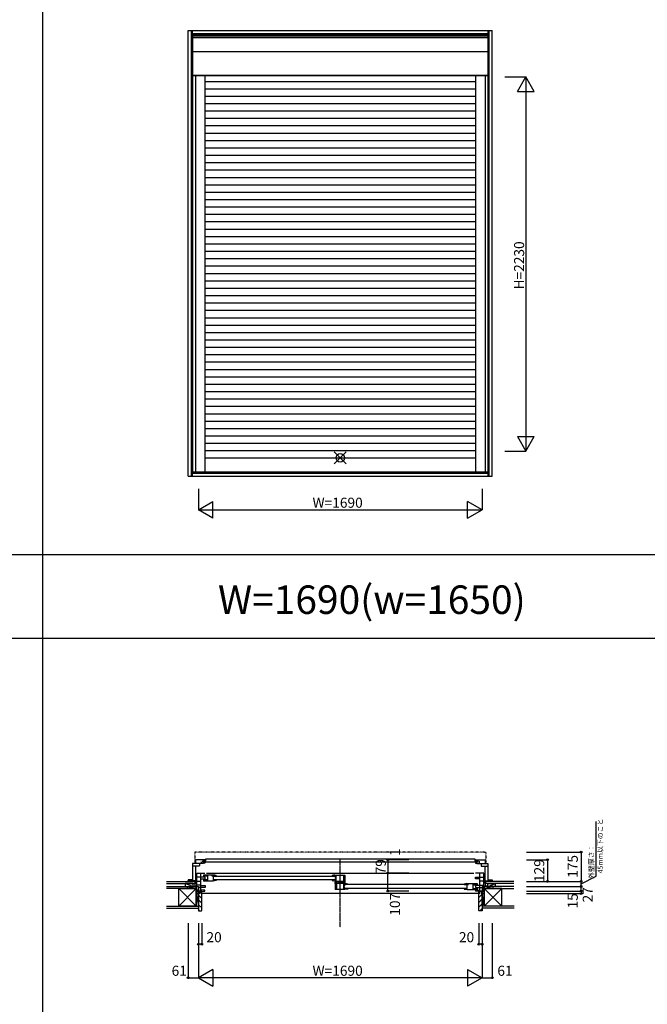
# Model space of a CAD drawing. Extents: x 0 to 27500, y 0 to 20000.
# Drawn here: x 7262 to 11001, y 4919 to 10785 of the extents above; entities that cross this region are included whole.
import ezdxf
from ezdxf.enums import TextEntityAlignment as Align

# ---------------------------------------------------------------- set-up
doc = ezdxf.new("R2010")
doc.units = 0
doc.linetypes.add('HIDDEN', pattern=[0.375, 0.25, -0.125])
doc.linetypes.add('NITENSAP', pattern=[7.5, 3, -1, 0.5, -1.5, 0.5, -1])
doc.layers.get('0').update_dxf_attribs({"linetype": 'CONTINUOUS'})
for name, color, linetype in [('YKK_A1', 4, 'CONTINUOUS'), ('YKK_B1', 4, 'CONTINUOUS'), ('YKK_B2', 5, 'CONTINUOUS'), ('YKK_F1', 7, 'CONTINUOUS'), ('YKK_IN', 1, 'CONTINUOUS'), ('YKK_N1', 2, 'CONTINUOUS'), ('YKK_Z1', 7, 'CONTINUOUS')]:
    doc.layers.add(name, color=color, linetype=linetype)
doc.styles.add('EXTFONT', font='txt.shx', dxfattribs={"height": 60, "bigfont": 'EXTFONT'})
doc.styles.get("Standard").update_dxf_attribs({"font": 'txt', "bigfont": 'BIGFONT'})

msp = doc.modelspace()

# ---------------------------------------------------------------- linework, layer by layer
at = {"layer": 'YKK_A1'}
for p, q in [((8266.003433, 10721.496836), (10078.002874, 10721.496836)), ((8266.003433, 8065.496306), (8266.003433, 10721.496836)), ((8284.941256, 8065.496306), (8284.941256, 10721.496836)), ((8291.003433, 8065.496306), (8291.003433, 10721.496836)), ((8291.003433, 10702.559012), (10053.002874, 10702.559012)), ((8291.003433, 10696.496836), (10053.002874, 10696.496836)), ((8292.503129, 10689.496939), (10051.503178, 10689.496939)), ((8292.503129, 10689.496939), (8292.503129, 8091.997366)), ((8292.503129, 10678.809653), (10051.503178, 10678.809653)), ((10051.503178, 10689.496939), (10051.503178, 8091.997366)), ((10053.002874, 8065.496306), (10053.002874, 10721.496836)), ((10059.065051, 8065.496306), (10059.065051, 10721.496836)), ((10078.002874, 8065.496306), (10078.002874, 10721.496836)), ((8292.503129, 10596.0081), (10051.503178, 10596.0081)), ((8292.503129, 10454.996903), (10051.503178, 10454.996903)), ((8292.503129, 10451.994502), (10051.503178, 10451.994502)), ((8309.503146, 10451.994502), (8309.503146, 8091.997366)), ((8365.503146, 10451.994502), (8365.503146, 8091.997366)), ((9978.503161, 10451.994502), (9978.503161, 8091.997366)), ((10034.503161, 10451.994502), (10034.503161, 8091.997366)), ((9978.503161, 10415.997406), (8365.503146, 10415.997406)), ((9978.503161, 10371.997406), (8365.503146, 10371.997406)), ((9978.503161, 10327.997406), (8365.503146, 10327.997406)), ((9978.503161, 10283.997406), (8365.503146, 10283.997406)), ((9978.503161, 10239.997406), (8365.503146, 10239.997406)), ((9978.503161, 10195.997406), (8365.503146, 10195.997406)), ((9978.503161, 10151.997406), (8365.503146, 10151.997406)), ((9978.503161, 10107.997406), (8365.503146, 10107.997406)), ((9978.503161, 10063.997406), (8365.503146, 10063.997406)), ((9978.503161, 10019.997406), (8365.503146, 10019.997406)), ((9978.503161, 9975.997406), (8365.503146, 9975.997406)), ((9978.503161, 9931.997406), (8365.503146, 9931.997406)), ((9978.503161, 9887.997406), (8365.503146, 9887.997406)), ((9978.503161, 9843.997406), (8365.503146, 9843.997406)), ((9978.503161, 9799.997406), (8365.503146, 9799.997406)), ((9978.503161, 9755.997406), (8365.503146, 9755.997406)), ((9978.503161, 9711.997406), (8365.503146, 9711.997406)), ((9978.503161, 9667.997406), (8365.503146, 9667.997406)), ((9978.503161, 9623.997406), (8365.503146, 9623.997406)), ((9978.503161, 9579.997406), (8365.503146, 9579.997406)), ((9978.503161, 9535.997406), (8365.503146, 9535.997406)), ((9978.503161, 9491.997406), (8365.503146, 9491.997406)), ((9978.503161, 9447.997406), (8365.503146, 9447.997406)), ((9978.503161, 9403.997406), (8365.503146, 9403.997406)), ((9978.503161, 9359.997406), (8365.503146, 9359.997406)), ((9978.503161, 9315.997406), (8365.503146, 9315.997406)), ((9978.503161, 9271.997406), (8365.503146, 9271.997406)), ((9978.503161, 9227.997406), (8365.503146, 9227.997406)), ((9978.503161, 9183.997406), (8365.503146, 9183.997406)), ((9978.503161, 9139.997406), (8365.503146, 9139.997406)), ((9978.503161, 9095.997406), (8365.503146, 9095.997406)), ((9978.503161, 9051.997406), (8365.503146, 9051.997406)), ((9978.503161, 9007.997406), (8365.503146, 9007.997406)), ((9978.503161, 8963.997406), (8365.503146, 8963.997406)), ((9978.503161, 8919.997406), (8365.503146, 8919.997406)), ((9978.503161, 8875.997406), (8365.503146, 8875.997406)), ((9978.503161, 8831.997406), (8365.503146, 8831.997406)), ((9978.503161, 8787.997406), (8365.503146, 8787.997406)), ((9978.503161, 8743.997406), (8365.503146, 8743.997406)), ((9978.503161, 8699.997406), (8365.503146, 8699.997406)), ((9978.503161, 8655.997406), (8365.503146, 8655.997406)), ((9978.503161, 8611.997406), (8365.503146, 8611.997406)), ((9978.503161, 8567.997406), (8365.503146, 8567.997406)), ((9978.503161, 8523.997406), (8365.503146, 8523.997406)), ((9978.503161, 8479.997406), (8365.503146, 8479.997406)), ((9978.503161, 8435.997406), (8365.503146, 8435.997406)), ((9978.503161, 8391.997406), (8365.503146, 8391.997406)), ((9978.503161, 8347.997406), (8365.503146, 8347.997406)), ((9978.503161, 8303.997406), (8365.503146, 8303.997406)), ((9978.503161, 8259.997406), (8365.503146, 8259.997406)), ((9978.503161, 8215.997406), (8365.503146, 8215.997406)), ((9978.503161, 8171.997406), (8365.503146, 8171.997406)), ((8266.003433, 8065.496306), (10078.002874, 8065.496306)), ((8291.003433, 8090.496306), (10053.002874, 8090.496306)), ((8291.003433, 8084.434129), (10053.002874, 8084.434129)), ((8292.503129, 8091.997366), (10051.503178, 8091.997366))]:
    msp.add_line(p, q, dxfattribs=at)
at = {"layer": 'YKK_B1', "linetype": 'NITENSAP'}
for p, q in [((8305.504579, 5823.470147), (8305.504579, 5760.002719)), ((8313.504579, 5826.002719), (8307.330267, 5825.462537)), ((8313.504579, 5826.002719), (8313.504579, 5824.702719)), ((10030.501779, 5824.702719), (8313.504579, 5824.702719)), ((10030.501779, 5826.002719), (10030.501779, 5824.702719)), ((10030.501779, 5826.002719), (10036.67609, 5825.462537)), ((10038.501779, 5823.470147), (10038.501779, 5760.002719))]:
    msp.add_line(p, q, dxfattribs=at)
at = {"layer": 'YKK_B1'}
for p, q in [((8357.503171, 5759.002736), (8292.503154, 5759.00272)), ((8292.503154, 5759.00272), (8292.503154, 5651.002721)), ((8365.503171, 5780.002736), (8309.503171, 5780.002736)), ((8309.503171, 5780.002736), (8309.503171, 5759.00272)), ((8332.603173, 5759.00273), (8332.603171, 5744.002736)), ((8341.303171, 5767.502715), (8343.503171, 5767.502715)), ((8343.503171, 5767.502715), (8343.503173, 5759.002733)), ((8352.503021, 5766.402741), (8352.503021, 5774.402741)), ((8352.503021, 5774.402741), (8370.503021, 5774.402741)), ((9991.503337, 5766.402741), (8352.503021, 5766.402741)), ((8354.003171, 5775.902757), (8359.253167, 5775.902757)), ((8359.253151, 5764.102696), (8356.503171, 5764.102719)), ((8357.503171, 5775.902757), (8357.503171, 5780.002736)), ((8357.503171, 5759.002736), (8357.503213, 5764.102711)), ((8365.503171, 5760.002736), (8357.503171, 5760.002736)), ((8362.753193, 5775.902738), (8365.503171, 5775.902761)), ((8362.753209, 5764.102715), (8365.503171, 5764.102715)), ((8365.503171, 5775.902761), (8365.503171, 5780.002736)), ((8365.503171, 5764.102715), (8365.503171, 5760.002736)), ((8370.503021, 5774.402741), (8370.503021, 5784.902738)), ((8370.503021, 5784.902738), (9973.503337, 5784.902738)), ((9973.503337, 5784.902738), (9973.503337, 5774.402741)), ((9973.503337, 5774.402741), (9991.503337, 5774.402741)), ((9978.503186, 5775.902761), (9978.503186, 5780.002736)), ((9978.503186, 5780.002736), (10034.503186, 5780.002736)), ((9981.253164, 5775.902738), (9978.503186, 5775.902761)), ((9981.253148, 5764.102715), (9978.503186, 5764.102715)), ((9978.503186, 5764.102715), (9978.503186, 5760.002736)), ((9978.503186, 5760.002736), (9986.503186, 5760.002736)), ((9990.003186, 5775.902757), (9984.75319, 5775.902757)), ((9984.753206, 5764.102696), (9987.503186, 5764.102719)), ((9986.503186, 5759.002736), (9986.503143, 5764.102711)), ((9986.503186, 5775.902757), (9986.503186, 5780.002736)), ((9986.503186, 5759.002736), (10051.503203, 5759.00272)), ((9991.503337, 5774.402741), (9991.503337, 5766.402741)), ((10000.503186, 5767.502715), (10000.503184, 5759.002733)), ((10002.703186, 5767.502715), (10000.503186, 5767.502715)), ((10011.403183, 5759.00273), (10011.403186, 5744.002736)), ((10034.503186, 5780.002736), (10034.503186, 5759.00272)), ((10051.503203, 5759.00272), (10051.503203, 5651.002721)), ((8332.503137, 5742.80272), (8292.503154, 5742.80272)), ((8310.603154, 5742.80272), (8310.603154, 5655.00272)), ((8317.00317, 5700.999098), (8366.003171, 5700.999098)), ((8317.00317, 5620.999098), (8317.00317, 5700.999098)), ((8332.603171, 5744.002736), (8332.503137, 5744.002736)), ((8332.503137, 5744.002736), (8332.503137, 5742.80272)), ((8341.00317, 5593.999098), (8341.00317, 5700.999098)), ((8376.003171, 5700.999098), (9968.003131, 5700.999098)), ((10027.003131, 5700.999098), (9978.003131, 5700.999098)), ((10003.003131, 5593.999098), (10003.003131, 5700.999098)), ((10011.403186, 5744.002736), (10011.50322, 5744.002736)), ((10011.50322, 5744.002736), (10011.50322, 5742.80272)), ((10011.50322, 5742.80272), (10051.503203, 5742.80272)), ((10027.003131, 5620.999098), (10027.003131, 5700.999098)), ((10033.403203, 5742.80272), (10033.403203, 5655.00272)), ((8284.941281, 5660.502919), (8266.003458, 5660.502919)), ((8266.003458, 5660.502919), (8266.003458, 5656.002919)), ((8266.003458, 5656.002919), (8273.003458, 5656.002919)), ((8271.003458, 5653.002919), (8271.003458, 5656.002919)), ((8272.503154, 5651.002723), (8272.503458, 5655.75292)), ((8272.503458, 5655.75292), (8273.203458, 5655.75292)), ((8292.503154, 5653.002719), (8272.503458, 5653.00292)), ((8272.714647, 5657.380566), (8273.229741, 5659.30292)), ((8273.203458, 5656.711476), (8272.714647, 5657.380566)), ((8273.203458, 5655.75292), (8273.203458, 5656.711476)), ((8283.277175, 5659.30292), (8283.792268, 5657.380565)), ((8283.792268, 5657.380565), (8283.303458, 5656.711476)), ((8283.303458, 5656.711476), (8283.303458, 5655.75292)), ((8283.303458, 5655.75292), (8284.003458, 5655.75292)), ((8284.003458, 5655.75292), (8284.003458, 5653.00292)), ((8291.003458, 5657.002919), (8284.941281, 5660.502919)), ((8285.503458, 5653.002919), (8285.503458, 5660.178346)), ((8291.003458, 5653.502919), (8291.003458, 5657.002919)), ((8313.603154, 5655.00272), (8292.503154, 5655.00272)), ((8310.603154, 5663.002735), (8313.603154, 5663.002735)), ((8313.603154, 5663.002735), (8313.603154, 5661.00272)), ((8313.603154, 5657.00272), (8313.603154, 5655.00272)), ((8367.00317, 5676.999098), (8317.00317, 5676.999098)), ((8317.00317, 5651.999098), (8341.00317, 5651.999098)), ((8341.00317, 5665.999098), (8367.00317, 5665.999098)), ((8416.003074, 5689.499098), (8357.003074, 5689.499098)), ((8357.003074, 5689.499098), (8357.003074, 5679.999098)), ((8382.003074, 5682.499098), (8357.003074, 5682.499098)), ((8357.003074, 5679.999098), (8359.703074, 5679.999098)), ((8359.703074, 5662.999098), (8357.003074, 5662.999098)), ((8357.003074, 5662.999098), (8357.003074, 5653.499098)), ((8382.003074, 5660.499098), (8357.003074, 5660.499098)), ((8415.003073, 5653.499098), (8357.003074, 5653.499098)), ((8362.703074, 5679.999098), (8365.703074, 5679.999098)), ((8362.703074, 5662.999098), (8365.703074, 5662.999098)), ((8365.703074, 5679.999098), (8365.703074, 5682.499098)), ((8365.703074, 5662.999098), (8365.703074, 5660.499098)), ((8367.00317, 5665.999098), (8367.00317, 5676.999098)), ((8367.403074, 5689.499098), (8367.403074, 5682.499098)), ((8367.403074, 5660.499098), (8367.403074, 5653.499098)), ((8382.003074, 5689.499098), (8382.003074, 5653.499098)), ((8409.203074, 5687.099098), (8416.003074, 5687.099098)), ((8409.203074, 5682.291828), (8409.203074, 5687.099098)), ((8416.003074, 5683.490852), (8409.203074, 5682.291828)), ((8410.502398, 5682.49877), (8409.502398, 5682.49877)), ((8411.00238, 5683.003045), (8410.502398, 5682.49877)), ((8411.199619, 5683.405248), (8411.00238, 5683.003045)), ((8413.502398, 5685.19877), (8411.199619, 5683.405248)), ((8416.702398, 5685.19877), (8413.502398, 5685.19877)), ((8417.002398, 5689.49877), (8416.003074, 5689.49877)), ((8416.003074, 5687.099098), (8416.003074, 5689.49877)), ((8416.003074, 5653.675425), (8416.003074, 5683.490852)), ((8416.003074, 5660.499098), (8433.003074, 5660.499098)), ((8416.702398, 5689.49877), (8416.702398, 5684.49877)), ((8433.002398, 5684.49877), (8416.702398, 5684.49877)), ((8420.000906, 5683.501251), (9137.002006, 5683.501251)), ((9137.002006, 5661.501251), (8420.000906, 5661.501251)), ((8433.002398, 5686.626488), (8433.002398, 5684.49877)), ((8433.003074, 5661.499098), (8433.003074, 5656.672984)), ((9124.003292, 5661.499098), (9124.003292, 5656.672984)), ((9141.003292, 5660.499098), (9124.003292, 5660.499098)), ((9124.003969, 5686.626488), (9124.003969, 5684.49877)), ((9124.003969, 5684.49877), (9140.303969, 5684.49877)), ((9140.003969, 5689.49877), (9141.003292, 5689.49877)), ((9140.303969, 5689.49877), (9140.303969, 5684.49877)), ((9140.303969, 5685.19877), (9143.503969, 5685.19877)), ((9141.00302, 5638.499098), (9141.00302, 5646.499098)), ((9141.00302, 5646.499098), (9151.40302, 5646.499098)), ((9200.00302, 5638.499098), (9141.00302, 5638.499098)), ((9141.00302, 5638.499098), (9141.00302, 5602.499098)), ((9141.003292, 5687.099098), (9141.003292, 5689.499098)), ((9141.003292, 5689.499098), (9200.003292, 5689.499098)), ((9147.803292, 5687.099098), (9141.003292, 5687.099098)), ((9141.003292, 5676.499098), (9141.003292, 5683.490852)), ((9141.003292, 5683.490852), (9147.803292, 5682.291828)), ((9141.003292, 5676.499098), (9147.803292, 5676.499098)), ((9141.003292, 5666.499098), (9147.803292, 5666.499098)), ((9141.003292, 5653.675425), (9141.003292, 5666.499098)), ((9142.003294, 5653.499098), (9200.003292, 5653.499098)), ((9143.503969, 5685.19877), (9145.806748, 5683.405248)), ((9145.806748, 5683.405248), (9146.003987, 5683.003045)), ((9146.003987, 5683.003045), (9146.503969, 5682.49877)), ((9146.503969, 5682.49877), (9147.503969, 5682.49877)), ((9147.803292, 5653.499098), (9147.803292, 5689.499098)), ((9150.00302, 5638.499098), (9150.00302, 5602.499098)), ((9151.40302, 5646.499098), (9151.40302, 5638.499098)), ((9163.90302, 5646.499098), (9182.82262, 5646.499098)), ((9163.90302, 5638.499098), (9163.90302, 5646.499098)), ((9172.40302, 5646.499098), (9172.40302, 5638.499098)), ((9200.003292, 5641.999098), (9176.083691, 5641.999098)), ((9186.503292, 5653.499098), (9186.503292, 5641.999098)), ((9191.003292, 5689.499098), (9191.003292, 5653.499098)), ((9193.20302, 5602.499098), (9193.20302, 5638.499098)), ((9193.20302, 5636.099098), (9200.00302, 5636.099098)), ((9200.00302, 5632.490852), (9193.20302, 5631.291828)), ((9195.002325, 5632.003045), (9194.502343, 5631.49877)), ((9195.199564, 5632.405248), (9195.002325, 5632.003045)), ((9197.502343, 5634.19877), (9195.199564, 5632.405248)), ((9200.702343, 5634.19877), (9197.502343, 5634.19877)), ((9200.00302, 5636.099098), (9200.00302, 5638.499098)), ((9201.002343, 5638.49877), (9200.00302, 5638.49877)), ((9200.00302, 5625.499098), (9200.00302, 5632.490852)), ((9200.003292, 5689.499098), (9200.003292, 5641.999098)), ((9200.702343, 5638.49877), (9200.702343, 5633.49877)), ((9217.002343, 5633.49877), (9200.702343, 5633.49877)), ((9923.999952, 5632.501251), (9204.000852, 5632.501251)), ((9217.002343, 5635.626488), (9217.002343, 5633.49877)), ((9911.003951, 5635.626488), (9911.003951, 5633.49877)), ((9911.003951, 5633.49877), (9927.303951, 5633.49877)), ((9927.003951, 5638.49877), (9928.003274, 5638.49877)), ((9927.303951, 5638.49877), (9927.303951, 5633.49877)), ((9927.303951, 5634.19877), (9930.503951, 5634.19877)), ((9928.003274, 5638.499098), (9987.003274, 5638.499098)), ((9928.003274, 5636.099098), (9928.003274, 5638.49877)), ((9934.803274, 5636.099098), (9928.003274, 5636.099098)), ((9928.003274, 5632.490852), (9934.803274, 5631.291828)), ((9928.003274, 5602.675425), (9928.003274, 5632.490852)), ((9930.503951, 5634.19877), (9932.80673, 5632.405248)), ((9932.80673, 5632.405248), (9933.003969, 5632.003045)), ((9933.003969, 5632.003045), (9933.503951, 5631.49877)), ((9934.803274, 5631.291828), (9934.803274, 5636.099098)), ((9962.003274, 5638.499098), (9962.003274, 5602.499098)), ((9976.603274, 5638.499098), (9976.603274, 5631.499098)), ((9977.003131, 5676.999098), (10027.003131, 5676.999098)), ((9977.003131, 5665.999098), (9977.003131, 5676.999098)), ((10003.003131, 5665.999098), (9977.003131, 5665.999098)), ((9987.003274, 5638.499098), (9987.003274, 5628.999098)), ((10027.003131, 5651.999098), (10003.003131, 5651.999098)), ((10033.403203, 5663.002735), (10030.403203, 5663.002735)), ((10030.403203, 5663.002735), (10030.403203, 5661.00272)), ((10030.403203, 5657.00272), (10030.403203, 5655.00272)), ((10030.403203, 5655.00272), (10051.503203, 5655.00272)), ((10051.503203, 5653.002719), (10071.502899, 5653.00292)), ((10053.002899, 5657.002919), (10059.065076, 5660.502919)), ((10053.002899, 5653.502919), (10053.002899, 5657.002919)), ((10058.502899, 5653.002919), (10058.502899, 5660.178346)), ((10059.065076, 5660.502919), (10078.002899, 5660.502919)), ((10060.702899, 5655.75292), (10060.002899, 5655.75292)), ((10060.002899, 5655.75292), (10060.002899, 5653.00292)), ((10060.729182, 5659.30292), (10060.214089, 5657.380565)), ((10060.214089, 5657.380565), (10060.702899, 5656.711476)), ((10060.702899, 5656.711476), (10060.702899, 5655.75292)), ((10071.29171, 5657.380566), (10070.776616, 5659.30292)), ((10070.802899, 5656.711476), (10071.29171, 5657.380566)), ((10070.802899, 5655.75292), (10070.802899, 5656.711476)), ((10071.502899, 5655.75292), (10070.802899, 5655.75292)), ((10078.002899, 5656.002919), (10071.002899, 5656.002919)), ((10071.503203, 5651.002723), (10071.502899, 5655.75292)), ((10073.002899, 5653.002919), (10073.002899, 5656.002919)), ((10078.002899, 5660.502919), (10078.002899, 5656.002919)), ((8297.00317, 5623.499098), (8317.00317, 5623.499098)), ((8297.00317, 5620.999098), (8297.00317, 5623.499098)), ((8341.00317, 5629.099098), (8317.00317, 5629.099098)), ((8317.00317, 5621.499098), (8327.00317, 5621.499098)), ((8327.00317, 5621.499098), (8327.00317, 5593.999098)), ((8367.00317, 5614.999098), (8327.00317, 5614.999098)), ((8327.00317, 5593.999098), (8366.00317, 5593.999098)), ((8327.00317, 5578.999098), (8330.00317, 5578.999098)), ((8330.00317, 5578.999098), (8330.00317, 5593.999098)), ((10004.003175, 5578.999098), (8340.00317, 5578.999098)), ((8341.00317, 5625.999098), (8367.00317, 5625.999098)), ((8357.003175, 5599.499098), (8341.00317, 5600.499098)), ((8365.00317, 5599.499098), (8357.003175, 5599.499098)), ((8365.00317, 5593.999098), (8365.00317, 5599.499098)), ((8367.00317, 5625.999098), (8367.00317, 5614.999098)), ((9199.003018, 5602.499098), (9141.00302, 5602.499098)), ((9200.00302, 5625.499098), (9193.20302, 5625.499098)), ((9200.00302, 5615.499098), (9193.20302, 5615.499098)), ((9194.502343, 5631.49877), (9193.502343, 5631.49877)), ((9200.00302, 5602.675425), (9200.00302, 5615.499098)), ((9200.00302, 5609.499098), (9217.00302, 5609.499098)), ((9204.000852, 5610.501251), (9923.999952, 5610.501251)), ((9217.00302, 5610.499098), (9217.00302, 5605.672984)), ((9911.003274, 5610.499098), (9911.003274, 5605.672984)), ((9928.003274, 5609.499098), (9911.003274, 5609.499098)), ((9929.003276, 5602.499098), (9987.003274, 5602.499098)), ((9933.503951, 5631.49877), (9934.503951, 5631.49877)), ((9962.003274, 5631.499098), (9987.003274, 5631.499098)), ((9962.003274, 5609.499098), (9987.003274, 5609.499098)), ((9976.603274, 5609.499098), (9976.603274, 5602.499098)), ((10003.003131, 5625.999098), (9977.003131, 5625.999098)), ((9977.003131, 5625.999098), (9977.003131, 5614.999098)), ((9977.003131, 5614.999098), (10017.003131, 5614.999098)), ((10017.003131, 5593.999098), (9978.003131, 5593.999098)), ((9978.303274, 5628.999098), (9978.303274, 5631.499098)), ((9981.303274, 5628.999098), (9978.303274, 5628.999098)), ((9978.303274, 5611.999098), (9978.303274, 5609.499098)), ((9981.303274, 5611.999098), (9978.303274, 5611.999098)), ((9979.003131, 5593.999098), (9979.003131, 5599.499098)), ((9979.003131, 5599.499098), (9987.003126, 5599.499098)), ((9987.003274, 5628.999098), (9984.303274, 5628.999098)), ((9984.303274, 5611.999098), (9987.003274, 5611.999098)), ((9987.003126, 5599.499098), (10003.003131, 5600.499098)), ((9987.003274, 5611.999098), (9987.003274, 5602.499098)), ((10003.003131, 5629.099098), (10027.003131, 5629.099098)), ((10014.003175, 5578.999046), (10014.003175, 5593.999046)), ((10017.003175, 5578.999046), (10014.003175, 5578.999046)), ((10017.003131, 5621.499098), (10017.003131, 5593.999098)), ((10027.003131, 5621.499098), (10017.003131, 5621.499098)), ((10047.003131, 5623.499098), (10027.003131, 5623.499098)), ((10047.003131, 5620.999098), (10047.003131, 5623.499098))]:
    msp.add_line(p, q, dxfattribs=at)
at = {"layer": 'YKK_B1', "linetype": 'HIDDEN'}
msp.add_line((9172.003179, 5378.999047), (9172.003179, 5778.999047), dxfattribs=at)
at = {"layer": 'YKK_B1', "linetype": 'ByBlock'}
for p, q in [((8433.003074, 5656.672984), (8415.003073, 5653.499098)), ((9124.003292, 5656.672984), (9142.003294, 5653.499098)), ((9217.00302, 5605.672984), (9199.003018, 5602.499098)), ((9911.003274, 5605.672984), (9929.003276, 5602.499098))]:
    msp.add_line(p, q, dxfattribs=at)
at = {"layer": 'YKK_B1', "linetype": 'NITENSAP'}
for centre, radius, start, end in [((8307.504579, 5823.470147), 2, 95, 180), ((10036.501779, 5823.470147), 2, 0, 85), ((8306.504579, 5760.002719), 1, 180, 270), ((10037.501779, 5760.002719), 1, 270, 0)]:
    msp.add_arc(centre, radius, start, end, dxfattribs=at)
at = {"layer": 'YKK_B1', "linetype": 'ByBlock'}
for centre, start, end in [((8417.002397, 5643.498757), 69.645598, 89.999999), ((9140.00397, 5643.498757), 90.000001, 110.354402), ((9201.002342, 5592.498757), 69.645598, 89.999999), ((9927.003952, 5592.498757), 90.000001, 110.354402)]:
    msp.add_arc(centre, 46.000013, start, end, dxfattribs=at)
at = {"layer": 'YKK_B2', "linetype": 'Continuous'}
for p, q in [((8266.503461, 5656.002936), (8266.653461, 5655.852936)), ((8266.503461, 5651.002936), (8266.653461, 5651.152936)), ((8266.653461, 5654.638218), (8268.01818, 5656.002936)), ((8266.653461, 5651.80979), (8270.822123, 5655.978452)), ((8266.653461, 5651.152936), (8266.653461, 5655.852936)), ((8268.675034, 5651.002936), (8271.003421, 5653.331323)), ((8271.503351, 5651.002827), (8272.503153, 5652.002629)), ((8307.00317, 5650.999044), (8317.00317, 5650.999044)), ((8307.00317, 5637.999044), (8307.00317, 5650.999044)), ((8315.861019, 5650.999044), (8307.00317, 5642.141179)), ((8310.204189, 5650.999044), (8307.00317, 5647.79804)), ((8307.00317, 5638.999044), (8307.00317, 5650.999044)), ((8307.00317, 5640.999044), (8317.00317, 5640.999044)), ((8317.00317, 5646.484319), (8311.51788, 5640.999044)), ((10037.003175, 5650.999994), (10027.003175, 5650.999994)), ((10027.003175, 5642.142129), (10035.861025, 5650.999994)), ((10027.003175, 5647.79899), (10030.204195, 5650.999994)), ((10037.003175, 5640.999994), (10027.003175, 5640.999994)), ((10031.517885, 5640.999994), (10037.003175, 5646.485269)), ((10037.003175, 5637.999994), (10037.003175, 5650.999994)), ((10037.003175, 5650.999993), (10037.003175, 5638.999993)), ((10072.503005, 5651.002827), (10071.503203, 5652.002629)), ((10075.331322, 5651.002936), (10073.002935, 5653.331323)), ((10077.352895, 5651.80979), (10073.184233, 5655.978452)), ((10077.352895, 5654.638218), (10075.988176, 5656.002936)), ((10077.502895, 5656.002936), (10077.352895, 5655.852936)), ((10077.352895, 5651.152936), (10077.352895, 5655.852936)), ((10077.502895, 5651.002936), (10077.352895, 5651.152936)), ((8347.00317, 5577.508616), (8332.00317, 5592.508616)), ((9997.003147, 5583.165471), (10007.83672, 5593.999044)), ((9997.003147, 5554.881199), (10017.003147, 5574.881199)), ((8347.00317, 5549.224345), (8327.00317, 5569.224345)), ((8347.00317, 5520.940074), (8327.00317, 5540.940074)), ((9997.002898, 5498.312408), (10017.003147, 5518.312657)), ((9997.003147, 5526.596928), (10017.003147, 5546.596928)), ((8346.707265, 5492.951708), (8327.00317, 5512.655803)), ((8334.375658, 5476.999044), (8327.003668, 5484.371033)), ((10003.973805, 5476.999044), (10017.002898, 5490.028137))]:
    msp.add_line(p, q, dxfattribs=at)
at = {"layer": 'YKK_B2', "linetype": 'ByBlock', "lineweight": -2}
for p, q in [((8332.00317, 5577.999044), (8327.00317, 5577.999044)), ((8327.00317, 5577.999044), (8327.00317, 5476.999044)), ((8347.00317, 5593.999044), (8332.00317, 5593.999044)), ((8332.00317, 5593.999044), (8332.00317, 5577.999044)), ((8347.00317, 5478.999044), (8347.00317, 5593.999044)), ((9997.003147, 5478.999044), (9997.003147, 5593.999044)), ((9997.003147, 5593.999044), (10012.003147, 5593.999044)), ((10012.003147, 5593.999044), (10012.003147, 5577.999044)), ((10012.003147, 5577.999044), (10017.003147, 5577.999044)), ((10017.003147, 5577.999044), (10017.003147, 5476.999044)), ((8327.00317, 5476.999044), (8345.00317, 5476.999044)), ((10017.003147, 5476.999044), (9999.003147, 5476.999044))]:
    msp.add_line(p, q, dxfattribs=at)
at = {"layer": 'YKK_B2'}
for p, q in [((8327.003171, 5491.499052), (8327.003171, 5476.999052)), ((10017.003146, 5491.499057), (10017.003146, 5476.999057))]:
    msp.add_line(p, q, dxfattribs=at)
at = {"layer": 'YKK_B2', "linetype": 'ByBlock', "lineweight": -2}
for centre, start, end in [((8345.00317, 5478.999044), 270.000009, 359.999991), ((9999.003148, 5478.999044), 180.000009, 269.999991)]:
    msp.add_arc(centre, 2, start, end, dxfattribs=at)
at = {"layer": 'YKK_F1', "color": 7}
for p, q in [((7400, 0), (7400, 19500)), ((0, 7600), (27000, 7600)), ((0, 7600), (12178, 7600)), ((0, 7100), (14600, 7100)), ((0, 7100), (27000, 7100))]:
    msp.add_line(p, q, dxfattribs=at)
at = {"layer": 'YKK_IN', "linetype": 'Continuous'}
for p, q in [((9136.68779, 8139.601646), (9207.398468, 8210.312324)), ((9136.68779, 8210.312324), (9207.398468, 8139.601646))]:
    msp.add_line(p, q, dxfattribs=at)
msp.add_circle((9172.043129, 8174.956985), 25, dxfattribs=at)
at = {"layer": 'YKK_N1', "linetype": 'Continuous'}
for p, q in [((10153.002874, 10444.996943), (10278.002874, 10444.996943)), ((10228.002874, 10358.394403), (10278.002874, 10444.996943)), ((10278.002874, 10444.996943), (10278.002874, 8214.996943)), ((10328.002874, 10358.394403), (10278.002874, 10444.996943)), ((10228.002874, 10358.394403), (10328.002874, 10358.394403)), ((10228.002874, 8301.599484), (10328.002874, 8301.599484)), ((10228.002874, 8301.599484), (10278.002874, 8214.996943)), ((10278.002874, 8214.996943), (10328.002874, 8301.599484)), ((10153.002874, 8214.996943), (10278.002874, 8214.996943)), ((8327.00317, 7990.494188), (8327.00317, 7865.494188)), ((10017.00317, 7990.494188), (10017.00317, 7865.494188)), ((8327.00317, 7865.494188), (8413.605711, 7915.494188)), ((8327.00317, 7865.494188), (10017.00317, 7865.494188)), ((8413.605711, 7815.494188), (8327.00317, 7865.494188)), ((8413.605711, 7815.494188), (8413.605711, 7915.494188)), ((10017.00317, 7865.494188), (9930.40063, 7915.494188)), ((9930.40063, 7815.494188), (9930.40063, 7915.494188)), ((9930.40063, 7815.494188), (10017.00317, 7865.494188)), ((10282.034239, 5825.999046), (10607.034239, 5825.999046)), ((10607.034239, 5825.999046), (10607.034239, 5650.999046)), ((9580.356275, 5780.999098), (9455.356275, 5780.999214)), ((9580.356275, 5779.999098), (9455.356275, 5779.999214)), ((10282.034239, 5779.999046), (10407.034239, 5779.999046)), ((10407.034239, 5779.999046), (10407.034239, 5650.999046)), ((9580.356275, 5700.999098), (9455.356275, 5700.999214)), ((9455.356275, 5593.999214), (9455.356275, 5700.999214)), ((10282.034239, 5650.999046), (10607.034239, 5650.999046)), ((9580.356275, 5593.999098), (9455.356275, 5593.999214)), ((10282.034239, 5620.999046), (10607.034239, 5620.999046)), ((10282.034239, 5593.999046), (10607.034239, 5593.999046)), ((10282.034239, 5578.999046), (10607.034239, 5578.999046)), ((10607.034239, 5593.999046), (10607.034239, 5578.999046)), ((8266.00317, 5401.999044), (8266.00317, 5076.999044)), ((8327.00317, 5401.999044), (8327.00317, 5076.999044)), ((8347.00317, 5401.999044), (8347.00317, 5276.999044)), ((9997.00317, 5401.999044), (9997.00317, 5276.999044)), ((10017.00317, 5401.999044), (10017.00317, 5076.999044)), ((10078.00317, 5401.999044), (10078.00317, 5076.999044)), ((8347.00317, 5276.999044), (8327.00317, 5276.999044)), ((10017.00317, 5276.999044), (9997.00317, 5276.999044)), ((8413.605711, 5126.999044), (8327.00317, 5076.999044)), ((8413.605711, 5126.999044), (8413.605711, 5026.999044)), ((9930.40063, 5126.999044), (10017.00317, 5076.999044)), ((9930.40063, 5126.999044), (9930.40063, 5026.999044)), ((8266.00317, 5076.999044), (8327.00317, 5076.999044)), ((10017.00317, 5076.999044), (8327.00317, 5076.999044)), ((8327.00317, 5076.999044), (8413.605711, 5026.999044)), ((10017.00317, 5076.999044), (9930.40063, 5026.999044)), ((10017.00317, 5076.999044), (10078.002804, 5076.999044))]:
    msp.add_line(p, q, dxfattribs=at)
at = {"layer": 'YKK_N1'}
for p, q in [((10696.020368, 5681.61729), (10696.020368, 6007.395402)), ((9455.356275, 5779.999214), (9455.356275, 5780.999214)), ((9455.356275, 5779.999214), (9455.356275, 5700.999214)), ((10607.034239, 5635.999046), (10696.020368, 5681.61729)), ((10607.034239, 5620.999046), (10607.034239, 5650.999046)), ((10607.034239, 5593.999046), (10607.034239, 5620.999046))]:
    msp.add_line(p, q, dxfattribs=at)
at = {"layer": 'YKK_N1', "linetype": 'Continuous'}
for centre in [(10607.034239, 5825.999046), (9455.356275, 5780.999214), (9455.356275, 5779.999214), (10407.034239, 5779.999046), (9455.356275, 5700.999214), (10407.034239, 5650.999046), (10607.034239, 5650.999046), (9455.356275, 5593.999214), (10607.034239, 5620.999046), (10607.034239, 5593.999046), (10607.034239, 5578.999046), (8327.00317, 5276.999044), (8347.00317, 5276.999044), (9997.00317, 5276.999044), (10017.00317, 5276.999044), (8266.00317, 5076.999044), (10078.00317, 5076.999044)]:
    msp.add_circle(centre, 5, dxfattribs=at)
at = {"layer": 'YKK_Z1', "linetype": 'Continuous'}
for p, q in [((8137.003142, 5650.999044), (8307.00317, 5650.999044)), ((8137.003142, 5638.999044), (8307.00317, 5638.999044)), ((8294.003198, 5638.999044), (8249.003198, 5638.999043)), ((8291.5032, 5621.999043), (8249.003198, 5638.999043)), ((8249.003198, 5638.999043), (8249.003198, 5621.999042)), ((8294.003198, 5638.999044), (8294.003198, 5621.999043)), ((8307.003171, 5623.499044), (8307.00317, 5637.999044)), ((10207.034239, 5650.999993), (10037.003175, 5650.999993)), ((10207.034239, 5638.999993), (10037.003175, 5638.999993)), ((10037.003175, 5623.499994), (10037.003175, 5637.999994)), ((10050.003148, 5638.999044), (10050.003147, 5621.999043)), ((10050.003148, 5638.999044), (10095.003148, 5638.999043)), ((10052.503146, 5621.999043), (10095.003148, 5638.999043)), ((10095.003148, 5638.999043), (10095.003147, 5621.999042)), ((8209.503171, 5608.999042), (8137.003142, 5608.99904)), ((8137.00317, 5620.99904), (8262.003195, 5620.999043)), ((8262.003195, 5608.999043), (8137.00317, 5608.99904)), ((8209.503143, 5608.999042), (8314.503143, 5608.999044)), ((8314.503144, 5503.999044), (8209.503143, 5608.999042)), ((8209.503143, 5595.034459), (8209.503143, 5608.999042)), ((8209.503144, 5503.999042), (8209.503143, 5601.499044)), ((8314.503143, 5608.999044), (8209.503144, 5503.999042)), ((8249.003198, 5620.999043), (8294.003198, 5620.999044)), ((8262.00317, 5620.999043), (8314.50317, 5620.999044)), ((8262.00317, 5608.999043), (8262.00317, 5620.999043)), ((8262.00317, 5620.999043), (8314.50317, 5608.999044)), ((8314.50317, 5608.999044), (8262.00317, 5608.999043)), ((8262.003195, 5608.999043), (8262.003195, 5620.999043)), ((8316.703171, 5623.499044), (8307.003171, 5623.499044)), ((8314.503144, 5503.999053), (8314.503142, 5578.999044)), ((8314.503142, 5578.999044), (8327.003144, 5503.999053)), ((8314.503143, 5608.999044), (8314.503144, 5503.999044)), ((8314.50317, 5578.999044), (8314.50317, 5620.999044)), ((8314.50317, 5620.999044), (8327.00317, 5620.999044)), ((8327.00317, 5578.999044), (8314.50317, 5620.999044)), ((8314.50317, 5620.999044), (8314.50317, 5608.999044)), ((8314.50317, 5578.999044), (8327.003142, 5578.999044)), ((8327.00317, 5578.999044), (8314.50317, 5578.999044)), ((8327.003144, 5503.999053), (8327.003142, 5578.999044)), ((8327.00317, 5620.999044), (8327.00317, 5578.999044)), ((10017.003148, 5620.999044), (10017.003147, 5578.999044)), ((10017.003147, 5578.999044), (10029.503148, 5620.999044)), ((10029.503147, 5578.999044), (10017.003147, 5578.999044)), ((10017.003147, 5578.999044), (10029.503147, 5578.999044)), ((10029.503148, 5620.999044), (10017.003148, 5620.999044)), ((10017.003174, 5503.999053), (10017.003175, 5578.999044)), ((10029.503175, 5578.999044), (10017.003174, 5503.999053)), ((10027.303175, 5623.499994), (10037.003175, 5623.499994)), ((10029.503147, 5578.999044), (10029.503148, 5620.999044)), ((10082.003148, 5620.999043), (10029.503148, 5620.999044)), ((10029.503148, 5620.999044), (10029.503148, 5608.999044)), ((10082.003148, 5620.999043), (10029.503148, 5608.999044)), ((10029.503148, 5608.999044), (10082.003148, 5608.999043)), ((10029.503175, 5608.999993), (10029.503174, 5503.999993)), ((10029.503174, 5503.999993), (10134.503175, 5608.999992)), ((10029.503174, 5503.999053), (10029.503175, 5578.999044)), ((10134.503175, 5608.999992), (10029.503175, 5608.999993)), ((10029.503175, 5608.999993), (10134.503174, 5503.999992)), ((10095.003147, 5620.999043), (10050.003147, 5620.999044)), ((10082.003123, 5608.999043), (10082.003123, 5620.999043)), ((10207.034239, 5620.99904), (10082.003123, 5620.999043)), ((10082.003123, 5608.999043), (10207.034239, 5608.99904)), ((10082.003148, 5608.999043), (10082.003148, 5620.999043)), ((10134.503147, 5608.999991), (10207.034267, 5608.99999)), ((10134.503174, 5503.999992), (10134.503175, 5601.499994)), ((10134.503175, 5595.035409), (10134.503175, 5608.999992)), ((8137.00317, 5503.99905), (8327.00317, 5503.999053)), ((8137.00317, 5491.49905), (8327.00317, 5491.499053)), ((8314.503144, 5503.999044), (8209.503144, 5503.999042)), ((10208.090175, 5504), (10017.003147, 5504.000003)), ((10208.090175, 5491.5), (10017.003147, 5491.500003))]:
    msp.add_line(p, q, dxfattribs=at)

# ---------------------------------------------------------------- texts
at = {"color": 3, "style": 'EXTFONT'}
msp.add_text('W=1690(w=1650)', height=170, dxfattribs=at).set_placement((9360.334299, 7244.807918), align=Align.CENTER)
at = {"layer": 'YKK_N1'}
for s, p in [('H=2230', (10267.501624, 9177.957573)), ('1', (9527.639657, 5802.678719)), ('79', (9443.356275, 5693.41308)), ('107', (9527.639657, 5446.891255))]:
    msp.add_text(s, height=60, rotation=90, dxfattribs=at).set_placement(p)
at = {"layer": 'YKK_N1', "linetype": 'Continuous'}
for s, p in [('W=1690', (9007.00317, 7877.494188)), ('20', (8375.00317, 5288.999044)), ('20', (9879.00317, 5288.999044)), ('W=1690', (9007.00317, 5088.999044))]:
    msp.add_text(s, height=60, dxfattribs=at).set_placement(p)
at = {"layer": 'YKK_N1'}
for s, p in [('45mm以下のこと', (10725.155521, 5862.257181)), ('外壁厚さ：', (10671.793765, 5768.469767))]:
    msp.add_text(s, height=30, rotation=90.000003, dxfattribs=at).set_placement(p, align=Align.MIDDLE)
at = {"layer": 'YKK_N1', "linetype": 'Continuous'}
for s, p in [('129', (10365.034239, 5715.570419)), ('175', (10565.034239, 5740.591787)), ('15', (10565.034239, 5535.757897)), ('27', (10654.084218, 5571.607662))]:
    msp.add_text(s, height=60, rotation=90.000003, dxfattribs=at).set_placement(p, align=Align.MIDDLE)
at = {"layer": 'YKK_N1'}
for p in [(8167.511746, 5088.999044), (10108.00317, 5088.999044)]:
    msp.add_text('61', height=60, dxfattribs=at).set_placement(p)

doc.saveas('drawing.dxf')
